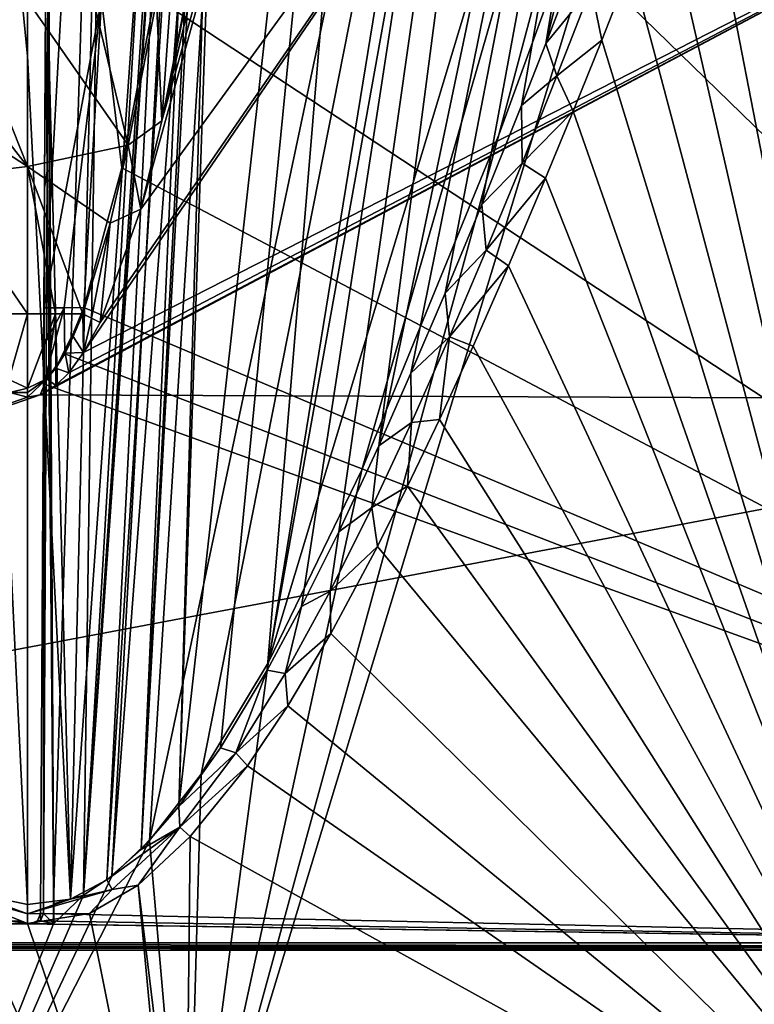
# Model space of a CAD drawing. Units: millimetres. Extents: x -114 to 114, y 188 to 537.
# Drawn here: x 0 to 35, y 327 to 374 of the extents above; entities that cross this region are included whole.
import ezdxf

# ---------------------------------------------------------------- set-up
doc = ezdxf.new("R2010")
doc.units = ezdxf.units.MM
doc.header["$LTSCALE"] = 65.185185
for name, color, linetype in [('2482', 7, 'CONTINUOUS'), ('2489', 7, 'CONTINUOUS'), ('2490', 7, 'CONTINUOUS'), ('2493', 7, 'CONTINUOUS'), ('2498', 7, 'CONTINUOUS'), ('2508', 7, 'CONTINUOUS'), ('2515', 7, 'CONTINUOUS'), ('2518', 7, 'CONTINUOUS'), ('2519', 7, 'CONTINUOUS'), ('2520', 7, 'CONTINUOUS'), ('2536', 7, 'CONTINUOUS'), ('2544', 7, 'CONTINUOUS'), ('2546', 7, 'CONTINUOUS'), ('2549', 7, 'CONTINUOUS'), ('2581', 7, 'CONTINUOUS'), ('2586', 7, 'CONTINUOUS'), ('2593', 7, 'CONTINUOUS'), ('2596', 7, 'CONTINUOUS'), ('2640', 7, 'CONTINUOUS'), ('2641', 7, 'CONTINUOUS'), ('2642', 7, 'CONTINUOUS'), ('2644', 7, 'CONTINUOUS'), ('2645', 7, 'CONTINUOUS'), ('2647', 7, 'CONTINUOUS'), ('2650', 7, 'CONTINUOUS'), ('2651', 7, 'CONTINUOUS'), ('2676', 7, 'CONTINUOUS'), ('2677', 7, 'CONTINUOUS')]:
    doc.layers.add(name, color=color, linetype=linetype)

msp = doc.modelspace()

# ---------------------------------------------------------------- linework, layer by layer
at = {"layer": '2482', "color": 44, "linetype": 'Continuous', "true_color": 0xa46600}
for points in [[(33.209, 388.316), (45.2, 314.366), (34.859, 392.747), (33.209, 388.316)], [(31.634, 384.147), (45.2, 314.366), (33.209, 388.316), (31.634, 384.147)], [(30.125, 380.205), (45.2, 314.366), (31.634, 384.147), (30.125, 380.205)], [(28.674, 376.466), (45.2, 314.366), (30.125, 380.205), (28.674, 376.466)], [(27.273, 372.912), (45.2, 314.366), (28.674, 376.466), (27.273, 372.912)], [(25.918, 369.544), (45.2, 314.366), (27.273, 372.912), (25.918, 369.544)], [(24.608, 366.358), (45.2, 314.366), (25.918, 369.544), (24.608, 366.358)], [(22.845, 362.201), (45.2, 314.366), (24.608, 366.358), (22.845, 362.201)], [(21.165, 358.389), (45.2, 314.366), (22.845, 362.201), (21.165, 358.389)], [(19.566, 354.909), (45.2, 314.366), (21.165, 358.389), (19.566, 354.909)], [(18.055, 351.744), (45.2, 314.366), (19.566, 354.909), (18.055, 351.744)], [(16.628, 348.879), (45.2, 314.366), (18.055, 351.744), (16.628, 348.879)], [(14.411, 344.742), (45.2, 314.366), (16.628, 348.879), (14.411, 344.742)], [(12.361, 341.316), (45.2, 314.366), (14.411, 344.742), (12.361, 341.316)], [(10.445, 338.468), (45.2, 314.366), (12.361, 341.316), (10.445, 338.468)], [(7.726, 335.107), (45.2, 314.366), (10.445, 338.468), (7.726, 335.107)], [(5.258, 332.81), (7.5, 314.366), (7.726, 335.107), (5.258, 332.81)], [(7.5, 314.366), (45.2, 314.366), (7.726, 335.107), (7.5, 314.366)], [(-7.5, 314.366), (7.5, 308.764), (-6.601, 333.971), (-7.5, 314.366)], [(-6.601, 333.971), (7.5, 308.764), (-4.597, 332.33), (-6.601, 333.971)], [(2.937, 331.454), (7.5, 308.764), (5.258, 332.81), (2.937, 331.454)], [(7.5, 308.764), (7.5, 314.366), (5.258, 332.81), (7.5, 308.764)], [(-4.597, 332.33), (7.5, 308.764), (-2.565, 331.33), (-4.597, 332.33)], [(-2.565, 331.33), (7.5, 308.764), (0.002, 330.989), (-2.565, 331.33)], [(0.002, 330.989), (7.5, 308.764), (2.937, 331.454), (0.002, 330.989)]]:
    msp.add_3dface(points, dxfattribs=at)
at = {"layer": '2489', "color": 44, "linetype": 'Continuous', "true_color": 0xa46600}
for points in [[(19.483, 446.432, -72.359), (18.709, 442.448, -72.497), (74.625, 329.849, -76.4), (19.483, 446.432, -72.359)], [(47.677, 387.885, -74.388), (19.483, 446.432, -72.359), (61.246, 358.261, -75.415), (47.677, 387.885, -74.388)], [(61.246, 358.261, -75.415), (19.483, 446.432, -72.359), (74.625, 329.849, -76.4), (61.246, 358.261, -75.415)], [(18.709, 442.448, -72.497), (15.995, 427.939, -73), (74.625, 329.849, -76.4), (18.709, 442.448, -72.497)], [(15.995, 427.939, -73), (13.208, 412.956, -73.519), (74.625, 329.849, -76.4), (15.995, 427.939, -73)], [(13.208, 412.956, -73.519), (9.506, 393.174, -74.205), (74.625, 329.849, -76.4), (13.208, 412.956, -73.519)], [(9.506, 393.174, -74.205), (6.05, 374.959, -74.836), (74.625, 329.849, -76.4), (9.506, 393.174, -74.205)], [(6.05, 374.959, -74.836), (4.484, 366.847, -75.118), (74.625, 329.849, -76.4), (6.05, 374.959, -74.836)], [(4.484, 366.847, -75.118), (2.676, 360.214, -75.347), (74.625, 329.849, -76.4), (4.484, 366.847, -75.118)], [(2.676, 360.214, -75.347), (1.774, 358.02, -75.423), (74.625, 329.849, -76.4), (2.676, 360.214, -75.347)], [(1.774, 358.02, -75.423), (0.756, 356.595, -75.473), (74.625, 329.849, -76.4), (1.774, 358.02, -75.423)], [(0.756, 356.595, -75.473), (0.623, 331.463, -76.344), (74.625, 329.849, -76.4), (0.756, 356.595, -75.473)], [(0.623, 331.463, -76.344), (0.476, 331.111, -76.356), (74.625, 329.849, -76.4), (0.623, 331.463, -76.344)], [(-0.123, 330.966, -76.361), (-0.476, 331.111, -76.356), (-74.625, 329.849, -76.4), (-0.123, 330.966, -76.361)], [(74.625, 329.849, -76.4), (-0.123, 330.966, -76.361), (-74.625, 329.849, -76.4), (74.625, 329.849, -76.4)], [(0.123, 330.966, -76.361), (-0.123, 330.966, -76.361), (74.625, 329.849, -76.4), (0.123, 330.966, -76.361)], [(0.476, 331.111, -76.356), (0.123, 330.966, -76.361), (74.625, 329.849, -76.4), (0.476, 331.111, -76.356)]]:
    msp.add_3dface(points, dxfattribs=at)
at = {"layer": '2490', "color": 44, "linetype": 'Continuous', "true_color": 0xa46600}
for points in [[(0.756, 356.595, -75.473), (1.774, 358.02, -75.423), (1.743, 360.208, -75.669), (0.756, 356.595, -75.473)], [(0.756, 356.595, -75.473), (1.743, 360.208, -75.669), (0.765, 358.399, -75.663), (0.756, 356.595, -75.473)], [(0.774, 360.202, -75.852), (0.765, 358.399, -75.663), (1.743, 360.208, -75.669), (0.774, 360.202, -75.852)], [(1.774, 358.02, -75.423), (2.676, 360.214, -75.347), (1.743, 360.208, -75.669), (1.774, 358.02, -75.423)]]:
    msp.add_3dface(points, dxfattribs=at)
at = {"layer": '2493', "color": 44, "linetype": 'Continuous', "true_color": 0xa46600}
for points in [[(3.517, 374.839, -76.031), (0.849, 374.782, -76.564), (0.774, 360.202, -75.852), (3.517, 374.839, -76.031)], [(3.517, 374.839, -76.031), (0.774, 360.202, -75.852), (1.743, 360.208, -75.669), (3.517, 374.839, -76.031)], [(0.849, 374.782, -76.564), (0.803, 365.895, -76.311), (0.774, 360.202, -75.852), (0.849, 374.782, -76.564)], [(2.676, 360.214, -75.347), (3.517, 374.839, -76.031), (1.743, 360.208, -75.669), (2.676, 360.214, -75.347)], [(3.517, 374.839, -76.031), (2.676, 360.214, -75.347), (4.484, 366.847, -75.118), (3.517, 374.839, -76.031)], [(6.05, 374.959, -74.836), (3.517, 374.839, -76.031), (4.484, 366.847, -75.118), (6.05, 374.959, -74.836)]]:
    msp.add_3dface(points, dxfattribs=at)
at = {"layer": '2498', "color": 44, "linetype": 'Continuous', "true_color": 0xa46600}
for points in [[(74.564, 329.721, -79), (-45.2, 314.366, -79), (-74.564, 329.721, -79), (74.564, 329.721, -79)], [(-7.5, 314.366, -79), (-45.2, 314.366, -79), (74.564, 329.721, -79), (-7.5, 314.366, -79)], [(7.5, 314.366, -79), (-7.5, 314.366, -79), (74.564, 329.721, -79), (7.5, 314.366, -79)], [(45.2, 314.366, -79), (7.5, 314.366, -79), (74.564, 329.721, -79), (45.2, 314.366, -79)]]:
    msp.add_3dface(points, dxfattribs=at)
at = {"layer": '2508', "color": 44, "linetype": 'Continuous', "true_color": 0xa46600}
for points in [[(7.189, 336.536, 0.323), (9.171, 339.318, 0.419), (21.495, 464.559, 37.788), (7.189, 336.536, 0.323)], [(7.189, 336.536, 0.323), (21.495, 464.559, 37.788), (10.952, 464.559, 40.741), (7.189, 336.536, 0.323)], [(7.189, 336.536, 0.323), (10.952, 464.559, 40.741), (9.916, 416.623, 25.636), (7.189, 336.536, 0.323)], [(9.171, 339.318, 0.419), (11.387, 343.005, 0.538), (21.495, 464.559, 37.788), (9.171, 339.318, 0.419)], [(11.387, 343.005, 0.538), (13.017, 346.028, 0.624), (31.212, 464.559, 33.049), (11.387, 343.005, 0.538)], [(11.387, 343.005, 0.538), (31.212, 464.559, 33.049), (21.495, 464.559, 37.788), (11.387, 343.005, 0.538)], [(13.017, 346.028, 0.624), (14.78, 349.568, 0.721), (31.212, 464.559, 33.049), (13.017, 346.028, 0.624)], [(14.78, 349.568, 0.721), (16.682, 353.655, 0.827), (31.212, 464.559, 33.049), (14.78, 349.568, 0.721)], [(16.682, 353.655, 0.827), (18.211, 357.1, 0.906), (39.944, 464.559, 26.635), (16.682, 353.655, 0.827)], [(16.682, 353.655, 0.827), (39.944, 464.559, 26.635), (31.212, 464.559, 33.049), (16.682, 353.655, 0.827)], [(18.211, 357.1, 0.906), (19.838, 360.899, 0.985), (39.944, 464.559, 26.635), (18.211, 357.1, 0.906)], [(19.838, 360.899, 0.985), (21.581, 365.112, 1.065), (39.944, 464.559, 26.635), (19.838, 360.899, 0.985)], [(21.581, 365.112, 1.065), (23.464, 369.814, 1.15), (39.944, 464.559, 26.635), (21.581, 365.112, 1.065)], [(23.464, 369.814, 1.15), (24.613, 372.748, 1.201), (39.944, 464.559, 26.635), (23.464, 369.814, 1.15)], [(24.613, 372.748, 1.201), (25.82, 375.878, 1.252), (47.359, 464.559, 18.807), (24.613, 372.748, 1.201)], [(24.613, 372.748, 1.201), (47.359, 464.559, 18.807), (39.944, 464.559, 26.635), (24.613, 372.748, 1.201)], [(5.405, 334.504, 0.251), (7.189, 336.536, 0.323), (9.916, 416.623, 25.636), (5.405, 334.504, 0.251)], [(9.571, 415.384, 25.315), (5.405, 334.504, 0.251), (9.916, 416.623, 25.636), (9.571, 415.384, 25.315)], [(8.934, 414.657, 25.216), (5.405, 334.504, 0.251), (9.571, 415.384, 25.315), (8.934, 414.657, 25.216)], [(3.771, 333.064, 0.194), (5.405, 334.504, 0.251), (8.934, 414.657, 25.216), (3.771, 333.064, 0.194)], [(7.859, 413.982, 25.207), (3.771, 333.064, 0.194), (8.934, 414.657, 25.216), (7.859, 413.982, 25.207)], [(2.049, 332.137, 0.148), (3.771, 333.064, 0.194), (7.859, 413.982, 25.207), (2.049, 332.137, 0.148)], [(3.954, 412.688, 25.317), (2.049, 332.137, 0.148), (7.859, 413.982, 25.207), (3.954, 412.688, 25.317)], [(0, 412.249, 25.349), (2.049, 332.137, 0.148), (3.954, 412.688, 25.317), (0, 412.249, 25.349)], [(0, 372.148, 12.768), (2.049, 332.137, 0.148), (0, 412.249, 25.349), (0, 372.148, 12.768)], [(0, 331.887, 0.138), (2.049, 332.137, 0.148), (0, 372.148, 12.768), (0, 331.887, 0.138)]]:
    msp.add_3dface(points, dxfattribs=at)
at = {"layer": '2515', "color": 44, "linetype": 'Continuous', "true_color": 0xa46600}
for points in [[(-74.564, 329.894, -78.998), (-74.564, 330.067, -78.994), (74.564, 329.894, -78.998), (-74.564, 329.894, -78.998)], [(74.564, 329.894, -78.998), (-74.564, 330.067, -78.994), (74.564, 330.067, -78.994), (74.564, 329.894, -78.998)], [(74.564, 329.721, -79), (-74.564, 329.721, -79), (-74.564, 329.894, -78.998), (74.564, 329.721, -79)], [(74.564, 329.721, -79), (-74.564, 329.894, -78.998), (74.564, 329.894, -78.998), (74.564, 329.721, -79)]]:
    msp.add_3dface(points, dxfattribs=at)
at = {"layer": '2518', "color": 44, "linetype": 'Continuous', "true_color": 0xa46600}
for points in [[(-1.324, 359.926, -78.388), (0, 359.926, -78.482), (-0.89, 356.81, -78.111), (-1.324, 359.926, -78.388)], [(0, 359.926, -78.482), (0, 356.389, -78.11), (-0.89, 356.81, -78.111), (0, 359.926, -78.482)], [(0, 359.926, -78.482), (1.323, 359.926, -78.388), (0, 356.389, -78.11), (0, 359.926, -78.482)], [(0, 356.389, -78.11), (1.323, 359.926, -78.388), (0.922, 356.842, -78.111), (0, 356.389, -78.11)], [(1.323, 359.926, -78.388), (1.343, 357.34, -78.111), (0.922, 356.842, -78.111), (1.323, 359.926, -78.388)], [(1.323, 359.926, -78.388), (2.622, 359.926, -78.108), (1.343, 357.34, -78.111), (1.323, 359.926, -78.388)], [(2.622, 359.926, -78.108), (1.785, 358.053, -78.11), (1.343, 357.34, -78.111), (2.622, 359.926, -78.108)], [(2.622, 359.926, -78.108), (2.173, 358.839, -78.109), (1.785, 358.053, -78.11), (2.622, 359.926, -78.108)]]:
    msp.add_3dface(points, dxfattribs=at)
at = {"layer": '2519', "color": 44, "linetype": 'Continuous', "true_color": 0xa46600}
for points in [[(47.71, 441.204, -2.6), (45.2, 314.366, -2.6), (32.244, 395.47, -2.6), (47.71, 441.204, -2.6)], [(45.2, 314.366, -2.6), (7.591, 314.366, -2.6), (32.244, 395.47, -2.6), (45.2, 314.366, -2.6)], [(32.244, 395.47, -2.6), (7.591, 314.366, -2.6), (22.388, 368.408, -2.6), (32.244, 395.47, -2.6)], [(22.388, 368.408, -2.6), (7.591, 314.366, -2.6), (15.873, 352.524, -2.6), (22.388, 368.408, -2.6)], [(15.873, 352.524, -2.6), (7.591, 314.366, -2.6), (11.43, 343.361, -2.6), (15.873, 352.524, -2.6)], [(11.43, 343.361, -2.6), (7.591, 314.366, -2.6), (8.256, 338.065, -2.6), (11.43, 343.361, -2.6)], [(8.256, 338.065, -2.6), (7.591, 314.366, -2.6), (5.802, 334.919, -2.6), (8.256, 338.065, -2.6)], [(7.591, 314.366, -2.6), (-7.591, 308.764, -2.6), (5.802, 334.919, -2.6), (7.591, 314.366, -2.6)], [(5.802, 334.919, -2.6), (-7.591, 308.764, -2.6), (4.012, 333.226, -2.6), (5.802, 334.919, -2.6)], [(4.012, 333.226, -2.6), (-7.591, 308.764, -2.6), (2.652, 332.324, -2.6), (4.012, 333.226, -2.6)], [(2.652, 332.324, -2.6), (-7.591, 308.764, -2.6), (1.239, 330.966, -2.6), (2.652, 332.324, -2.6)], [(1.234, 331.912, -2.6), (2.652, 332.324, -2.6), (1.239, 330.966, -2.6), (1.234, 331.912, -2.6)], [(1.239, 330.966, -2.6), (-7.591, 308.764, -2.6), (-1.239, 330.966, -2.6), (1.239, 330.966, -2.6)]]:
    msp.add_3dface(points, dxfattribs=at)
at = {"layer": '2520', "color": 44, "linetype": 'Continuous', "true_color": 0xa46600}
for points in [[(74.625, 329.849, -76.4), (-74.625, 329.849, -76.4), (45.2, 314.366, -76.4), (74.625, 329.849, -76.4)], [(-74.625, 329.849, -76.4), (-7.591, 314.366, -76.4), (7.591, 314.366, -76.4), (-74.625, 329.849, -76.4)], [(-74.625, 329.849, -76.4), (7.591, 314.366, -76.4), (45.2, 314.366, -76.4), (-74.625, 329.849, -76.4)]]:
    msp.add_3dface(points, dxfattribs=at)
at = {"layer": '2536', "color": 44, "linetype": 'Continuous', "true_color": 0xa46600}
for points in [[(25.671, 437.785, -75.26), (37.966, 409.689, -76.234), (5.378, 364.89, -77.787), (25.671, 437.785, -75.26)], [(6.387, 369.074, -77.642), (25.671, 437.785, -75.26), (5.378, 364.89, -77.787), (6.387, 369.074, -77.642)], [(22.26, 436.999, -75.287), (25.671, 437.785, -75.26), (6.387, 369.074, -77.642), (22.26, 436.999, -75.287)], [(22.092, 436.441, -75.307), (22.26, 436.999, -75.287), (6.387, 369.074, -77.642), (22.092, 436.441, -75.307)], [(21.941, 435.848, -75.327), (22.092, 436.441, -75.307), (6.387, 369.074, -77.642), (21.941, 435.848, -75.327)], [(12.47, 398.995, -76.605), (21.941, 435.848, -75.327), (6.387, 369.074, -77.642), (12.47, 398.995, -76.605)], [(37.966, 409.689, -76.234), (50.216, 382.37, -77.181), (2.666, 358.084, -78.023), (37.966, 409.689, -76.234)], [(3.458, 359.509, -77.973), (37.966, 409.689, -76.234), (2.666, 358.084, -78.023), (3.458, 359.509, -77.973)], [(5.378, 364.89, -77.787), (37.966, 409.689, -76.234), (3.458, 359.509, -77.973), (5.378, 364.89, -77.787)], [(7.45, 374.523, -77.453), (12.47, 398.995, -76.605), (6.387, 369.074, -77.642), (7.45, 374.523, -77.453)], [(50.216, 382.37, -77.181), (62.416, 355.829, -78.101), (0.598, 356.079, -78.092), (50.216, 382.37, -77.181)], [(1.35, 356.517, -78.077), (50.216, 382.37, -77.181), (0.598, 356.079, -78.092), (1.35, 356.517, -78.077)], [(1.963, 357.122, -78.056), (50.216, 382.37, -77.181), (1.35, 356.517, -78.077), (1.963, 357.122, -78.056)], [(2.666, 358.084, -78.023), (50.216, 382.37, -77.181), (1.963, 357.122, -78.056), (2.666, 358.084, -78.023)], [(0, 355.972, -78.096), (-74.564, 330.067, -78.994), (-0.833, 356.182, -78.089), (0, 355.972, -78.096)], [(62.416, 355.829, -78.101), (-74.564, 330.067, -78.994), (0.598, 356.079, -78.092), (62.416, 355.829, -78.101)], [(0.598, 356.079, -78.092), (-74.564, 330.067, -78.994), (0, 355.972, -78.096), (0.598, 356.079, -78.092)], [(74.564, 330.067, -78.994), (-74.564, 330.067, -78.994), (62.416, 355.829, -78.101), (74.564, 330.067, -78.994)]]:
    msp.add_3dface(points, dxfattribs=at)
at = {"layer": '2544', "color": 44, "linetype": 'Continuous', "true_color": 0xa46600}
for points in [[(2.622, 359.926, -78.108), (2.666, 358.084, -78.023), (2.173, 358.839, -78.109), (2.622, 359.926, -78.108)], [(2.666, 358.084, -78.023), (2.622, 359.926, -78.108), (3.035, 359.719, -78.004), (2.666, 358.084, -78.023)], [(3.458, 359.509, -77.973), (2.666, 358.084, -78.023), (3.035, 359.719, -78.004), (3.458, 359.509, -77.973)], [(2.173, 358.839, -78.109), (2.666, 358.084, -78.023), (1.785, 358.053, -78.11), (2.173, 358.839, -78.109)], [(1.785, 358.053, -78.11), (1.963, 357.122, -78.056), (1.343, 357.34, -78.111), (1.785, 358.053, -78.11)], [(2.666, 358.084, -78.023), (1.963, 357.122, -78.056), (1.785, 358.053, -78.11), (2.666, 358.084, -78.023)], [(1.343, 357.34, -78.111), (1.35, 356.517, -78.077), (0.922, 356.842, -78.111), (1.343, 357.34, -78.111)], [(1.963, 357.122, -78.056), (1.35, 356.517, -78.077), (1.343, 357.34, -78.111), (1.963, 357.122, -78.056)], [(0.598, 356.079, -78.092), (0, 355.972, -78.096), (0.922, 356.842, -78.111), (0.598, 356.079, -78.092)], [(0, 355.972, -78.096), (0, 356.18, -78.096), (0.922, 356.842, -78.111), (0, 355.972, -78.096)], [(0, 356.18, -78.096), (0, 356.389, -78.11), (0.922, 356.842, -78.111), (0, 356.18, -78.096)], [(1.35, 356.517, -78.077), (0.598, 356.079, -78.092), (0.922, 356.842, -78.111), (1.35, 356.517, -78.077)]]:
    msp.add_3dface(points, dxfattribs=at)
at = {"layer": '2546', "color": 44, "linetype": 'Continuous', "true_color": 0xa46600}
for points in [[(5.802, 334.919, -2.6), (4.012, 333.226, -2.6), (14.047, 465.569, 37.607), (5.802, 334.919, -2.6)], [(14.047, 465.569, 37.607), (4.012, 333.226, -2.6), (8.692, 417.985, 23.551), (14.047, 465.569, 37.607)], [(33.422, 465.497, 28.697), (5.802, 334.919, -2.6), (14.047, 465.569, 37.607), (33.422, 465.497, 28.697)], [(8.256, 338.065, -2.6), (5.802, 334.919, -2.6), (33.422, 465.497, 28.697), (8.256, 338.065, -2.6)], [(11.43, 343.361, -2.6), (8.256, 338.065, -2.6), (33.422, 465.497, 28.697), (11.43, 343.361, -2.6)], [(48.266, 465.321, 13.34), (11.43, 343.361, -2.6), (33.422, 465.497, 28.697), (48.266, 465.321, 13.34)], [(15.873, 352.524, -2.6), (11.43, 343.361, -2.6), (48.266, 465.321, 13.34), (15.873, 352.524, -2.6)], [(22.388, 368.408, -2.6), (15.873, 352.524, -2.6), (48.266, 465.321, 13.34), (22.388, 368.408, -2.6)], [(32.244, 395.47, -2.6), (22.388, 368.408, -2.6), (48.266, 465.321, 13.34), (32.244, 395.47, -2.6)], [(4.012, 333.226, -2.6), (2.652, 332.324, -2.6), (8.692, 417.985, 23.551), (4.012, 333.226, -2.6)], [(8.692, 417.985, 23.551), (2.652, 332.324, -2.6), (8.565, 417.229, 23.336), (8.692, 417.985, 23.551)], [(8.565, 417.229, 23.336), (2.652, 332.324, -2.6), (8.299, 416.625, 23.197), (8.565, 417.229, 23.336)], [(8.299, 416.625, 23.197), (2.652, 332.324, -2.6), (7.552, 415.935, 23.118), (8.299, 416.625, 23.197)], [(7.552, 415.935, 23.118), (2.652, 332.324, -2.6), (3.817, 414.637, 23.21), (7.552, 415.935, 23.118)], [(0.801, 406.068, 20.678), (3.817, 414.637, 23.21), (1.044, 364.473, 7.622), (0.801, 406.068, 20.678)], [(3.817, 414.637, 23.21), (1.234, 331.912, -2.6), (1.044, 364.473, 7.622), (3.817, 414.637, 23.21)], [(2.652, 332.324, -2.6), (1.234, 331.912, -2.6), (3.817, 414.637, 23.21), (2.652, 332.324, -2.6)]]:
    msp.add_3dface(points, dxfattribs=at)
at = {"layer": '2549', "color": 44, "linetype": 'Continuous', "true_color": 0xa46600}
for points in [[(0, 374.775, -79.197), (3.142, 374.775, -78.834), (4.784, 367.919, -77.984), (0, 374.775, -79.197)], [(0, 366.91, -79.011), (0, 374.775, -79.197), (4.784, 367.919, -77.984), (0, 366.91, -79.011)], [(3.142, 374.775, -78.834), (6.122, 374.775, -77.765), (4.784, 367.919, -77.984), (3.142, 374.775, -78.834)], [(3.934, 364.226, -78.063), (0, 366.91, -79.011), (4.784, 367.919, -77.984), (3.934, 364.226, -78.063)], [(0, 359.926, -78.482), (0, 366.91, -79.011), (1.323, 359.926, -78.388), (0, 359.926, -78.482)], [(1.323, 359.926, -78.388), (0, 366.91, -79.011), (2.622, 359.926, -78.108), (1.323, 359.926, -78.388)], [(2.622, 359.926, -78.108), (0, 366.91, -79.011), (3.934, 364.226, -78.063), (2.622, 359.926, -78.108)]]:
    msp.add_3dface(points, dxfattribs=at)
at = {"layer": '2581', "color": 44, "linetype": 'Continuous', "true_color": 0xa46600}
for points in [[(6.122, 374.775, -77.765), (6.387, 369.074, -77.642), (4.784, 367.919, -77.984), (6.122, 374.775, -77.765)], [(6.387, 369.074, -77.642), (6.122, 374.775, -77.765), (6.769, 374.649, -77.531), (6.387, 369.074, -77.642)], [(7.45, 374.523, -77.453), (6.387, 369.074, -77.642), (6.769, 374.649, -77.531), (7.45, 374.523, -77.453)], [(6.387, 369.074, -77.642), (5.378, 364.89, -77.787), (4.784, 367.919, -77.984), (6.387, 369.074, -77.642)], [(5.378, 364.89, -77.787), (3.934, 364.226, -78.063), (4.784, 367.919, -77.984), (5.378, 364.89, -77.787)], [(5.378, 364.89, -77.787), (3.458, 359.509, -77.973), (3.934, 364.226, -78.063), (5.378, 364.89, -77.787)], [(2.622, 359.926, -78.108), (3.934, 364.226, -78.063), (3.035, 359.719, -78.004), (2.622, 359.926, -78.108)], [(3.934, 364.226, -78.063), (3.458, 359.509, -77.973), (3.035, 359.719, -78.004), (3.934, 364.226, -78.063)]]:
    msp.add_3dface(points, dxfattribs=at)
at = {"layer": '2586', "color": 44, "linetype": 'Continuous', "true_color": 0xa46600}
for points in [[(-2.872, 332.485, 0.167), (0, 331.887, 0.138), (-3.954, 412.688, 25.317), (-2.872, 332.485, 0.167)], [(0, 331.887, 0.138), (0, 372.148, 12.768), (-3.954, 412.688, 25.317), (0, 331.887, 0.138)], [(0, 372.148, 12.768), (0, 412.249, 25.349), (-3.954, 412.688, 25.317), (0, 372.148, 12.768)]]:
    msp.add_3dface(points, dxfattribs=at)
at = {"layer": '2593', "color": 44, "linetype": 'Continuous', "true_color": 0xa46600}
for points in [[(0, 356.389, -78.11), (-0.833, 356.182, -78.089), (-0.89, 356.81, -78.111), (0, 356.389, -78.11)], [(0, 356.18, -78.096), (-0.833, 356.182, -78.089), (0, 356.389, -78.11), (0, 356.18, -78.096)], [(0, 355.972, -78.096), (-0.833, 356.182, -78.089), (0, 356.18, -78.096), (0, 355.972, -78.096)]]:
    msp.add_3dface(points, dxfattribs=at)
at = {"layer": '2596', "color": 44, "linetype": 'Continuous', "true_color": 0xa46600}
for points in [[(-6.122, 374.775, -77.765), (-3.142, 374.775, -78.834), (0, 366.91, -79.011), (-6.122, 374.775, -77.765)], [(-6.122, 374.775, -77.765), (0, 366.91, -79.011), (-5.28, 370.352, -77.916), (-6.122, 374.775, -77.765)], [(-3.142, 374.775, -78.834), (0, 374.775, -79.197), (0, 366.91, -79.011), (-3.142, 374.775, -78.834)], [(-5.28, 370.352, -77.916), (0, 366.91, -79.011), (-4.453, 366.392, -78.019), (-5.28, 370.352, -77.916)], [(0, 366.91, -79.011), (0, 359.926, -78.482), (-4.453, 366.392, -78.019), (0, 366.91, -79.011)], [(-4.453, 366.392, -78.019), (0, 359.926, -78.482), (-1.324, 359.926, -78.388), (-4.453, 366.392, -78.019)]]:
    msp.add_3dface(points, dxfattribs=at)
at = {"layer": '2640', "color": 44, "linetype": 'Continuous', "true_color": 0xa46600}
for points in [[(0.936, 366.713, -9.127), (1.246, 330.966, -6), (0.757, 331.463, -6.044), (0.936, 366.713, -9.127)], [(1.064, 366.713, -9.127), (1.246, 330.966, -6), (0.936, 366.713, -9.127), (1.064, 366.713, -9.127)], [(0.757, 331.463, -6.044), (1.246, 330.966, -6), (0.613, 331.115, -6.013), (0.757, 331.463, -6.044)], [(1.246, 330.966, -6), (0.267, 330.966, -6), (0.613, 331.115, -6.013), (1.246, 330.966, -6)]]:
    msp.add_3dface(points, dxfattribs=at)
at = {"layer": '2641', "color": 44, "linetype": 'Continuous', "true_color": 0xa46600}
msp.add_3dface([(-0.613, 331.115, -6.013), (-0.267, 330.966, -6), (-1.246, 330.966, -6), (-0.613, 331.115, -6.013)], dxfattribs=at)
at = {"layer": '2642', "color": 44, "linetype": 'Continuous', "true_color": 0xa46600}
for points in [[(0.801, 406.068, 20.678), (1.044, 364.473, 7.622), (1.246, 330.966, -6), (0.801, 406.068, 20.678)], [(1.017, 377.145, -13.184), (0.801, 406.068, 20.678), (1.064, 366.713, -9.127), (1.017, 377.145, -13.184)], [(1.064, 366.713, -9.127), (0.801, 406.068, 20.678), (1.246, 330.966, -6), (1.064, 366.713, -9.127)], [(1.234, 331.912, -2.6), (1.246, 330.966, -6), (1.044, 364.473, 7.622), (1.234, 331.912, -2.6)], [(1.234, 331.912, -2.6), (1.239, 330.966, -2.6), (1.246, 330.966, -6), (1.234, 331.912, -2.6)]]:
    msp.add_3dface(points, dxfattribs=at)
at = {"layer": '2644', "color": 44, "linetype": 'Continuous', "true_color": 0xa46600}
for points in [[(1.239, 330.966, -2.6), (-1.239, 330.966, -2.6), (-1.246, 330.966, -6), (1.239, 330.966, -2.6)], [(-0.267, 330.966, -6), (1.239, 330.966, -2.6), (-1.246, 330.966, -6), (-0.267, 330.966, -6)], [(1.239, 330.966, -2.6), (-0.267, 330.966, -6), (-0.257, 330.966, -6), (1.239, 330.966, -2.6)], [(1.239, 330.966, -2.6), (-0.257, 330.966, -6), (0.257, 330.966, -6), (1.239, 330.966, -2.6)], [(-0.257, 330.966, -6), (-0.123, 330.966, -76.361), (0.257, 330.966, -6), (-0.257, 330.966, -6)], [(-0.123, 330.966, -76.361), (0.123, 330.966, -76.361), (0.257, 330.966, -6), (-0.123, 330.966, -76.361)], [(0.267, 330.966, -6), (1.239, 330.966, -2.6), (0.257, 330.966, -6), (0.267, 330.966, -6)], [(1.246, 330.966, -6), (1.239, 330.966, -2.6), (0.267, 330.966, -6), (1.246, 330.966, -6)]]:
    msp.add_3dface(points, dxfattribs=at)
at = {"layer": '2645', "color": 44, "linetype": 'Continuous', "true_color": 0xa46600}
for points in [[(1.064, 366.713, -9.127), (0.936, 366.713, -9.127), (0.983, 377.145, -13.184), (1.064, 366.713, -9.127)], [(1.017, 377.145, -13.184), (1.064, 366.713, -9.127), (0.983, 377.145, -13.184), (1.017, 377.145, -13.184)]]:
    msp.add_3dface(points, dxfattribs=at)
at = {"layer": '2647', "color": 44, "linetype": 'Continuous', "true_color": 0xa46600}
for points in [[(0.936, 366.713, -9.127), (0.849, 374.782, -76.564), (0.983, 377.145, -13.184), (0.936, 366.713, -9.127)], [(0.849, 374.782, -76.564), (0.936, 366.713, -9.127), (0.803, 365.895, -76.311), (0.849, 374.782, -76.564)], [(0.936, 366.713, -9.127), (0.757, 331.463, -6.044), (0.803, 365.895, -76.311), (0.936, 366.713, -9.127)], [(0.803, 365.895, -76.311), (0.757, 331.463, -6.044), (0.774, 360.202, -75.852), (0.803, 365.895, -76.311)], [(0.774, 360.202, -75.852), (0.757, 331.463, -6.044), (0.765, 358.399, -75.663), (0.774, 360.202, -75.852)], [(0.757, 331.463, -6.044), (0.756, 356.595, -75.473), (0.765, 358.399, -75.663), (0.757, 331.463, -6.044)], [(0.623, 331.463, -76.344), (0.756, 356.595, -75.473), (0.757, 331.463, -6.044), (0.623, 331.463, -76.344)]]:
    msp.add_3dface(points, dxfattribs=at)
at = {"layer": '2650', "color": 44, "linetype": 'Continuous', "true_color": 0xa46600}
for points in [[(0.476, 331.111, -76.356), (0.623, 331.463, -76.344), (0.613, 331.115, -6.013), (0.476, 331.111, -76.356)], [(0.623, 331.463, -76.344), (0.757, 331.463, -6.044), (0.613, 331.115, -6.013), (0.623, 331.463, -76.344)], [(0.123, 330.966, -76.361), (0.476, 331.111, -76.356), (0.257, 330.966, -6), (0.123, 330.966, -76.361)], [(0.476, 331.111, -76.356), (0.267, 330.966, -6), (0.257, 330.966, -6), (0.476, 331.111, -76.356)], [(0.267, 330.966, -6), (0.476, 331.111, -76.356), (0.613, 331.115, -6.013), (0.267, 330.966, -6)]]:
    msp.add_3dface(points, dxfattribs=at)
at = {"layer": '2651', "color": 44, "linetype": 'Continuous', "true_color": 0xa46600}
for points in [[(-0.476, 331.111, -76.356), (-0.267, 330.966, -6), (-0.613, 331.115, -6.013), (-0.476, 331.111, -76.356)], [(-0.476, 331.111, -76.356), (-0.123, 330.966, -76.361), (-0.267, 330.966, -6), (-0.476, 331.111, -76.356)], [(-0.267, 330.966, -6), (-0.123, 330.966, -76.361), (-0.257, 330.966, -6), (-0.267, 330.966, -6)]]:
    msp.add_3dface(points, dxfattribs=at)
at = {"layer": '2676', "color": 44, "linetype": 'Continuous', "true_color": 0xa46600}
for points in [[(-2.565, 331.33), (0.002, 330.989), (-4.022, 332.604, 0.049), (-2.565, 331.33)], [(0.002, 330.989), (0.001, 331.439, 0.034), (-4.022, 332.604, 0.049), (0.002, 330.989)], [(-4.022, 332.604, 0.049), (0.001, 331.439, 0.034), (-2.872, 332.485, 0.167), (-4.022, 332.604, 0.049)], [(0.001, 331.439, 0.034), (0, 331.887, 0.138), (-2.872, 332.485, 0.167), (0.001, 331.439, 0.034)]]:
    msp.add_3dface(points, dxfattribs=at)
at = {"layer": '2677', "color": 44, "linetype": 'Continuous', "true_color": 0xa46600}
for points in [[(27.273, 372.912), (28.674, 376.466), (26.774, 375.387, 0.331), (27.273, 372.912)], [(24.613, 372.748, 1.201), (26.774, 375.387, 0.331), (25.82, 375.878, 1.252), (24.613, 372.748, 1.201)], [(25.146, 371.22, 0.313), (26.774, 375.387, 0.331), (24.613, 372.748, 1.201), (25.146, 371.22, 0.313)], [(25.146, 371.22, 0.313), (27.273, 372.912), (26.774, 375.387, 0.331), (25.146, 371.22, 0.313)], [(25.918, 369.544), (27.273, 372.912), (25.146, 371.22, 0.313), (25.918, 369.544)], [(23.464, 369.814, 1.15), (25.146, 371.22, 0.313), (24.613, 372.748, 1.201), (23.464, 369.814, 1.15)], [(23.487, 367.068, 0.293), (25.146, 371.22, 0.313), (23.464, 369.814, 1.15), (23.487, 367.068, 0.293)], [(23.487, 367.068, 0.293), (25.918, 369.544), (25.146, 371.22, 0.313), (23.487, 367.068, 0.293)], [(21.581, 365.112, 1.065), (23.487, 367.068, 0.293), (23.464, 369.814, 1.15), (21.581, 365.112, 1.065)], [(24.608, 366.358), (25.918, 369.544), (23.487, 367.068, 0.293), (24.608, 366.358)], [(21.791, 362.936, 0.271), (23.487, 367.068, 0.293), (21.581, 365.112, 1.065), (21.791, 362.936, 0.271)], [(21.791, 362.936, 0.271), (24.608, 366.358), (23.487, 367.068, 0.293), (21.791, 362.936, 0.271)], [(22.845, 362.201), (24.608, 366.358), (21.791, 362.936, 0.271), (22.845, 362.201)], [(19.838, 360.899, 0.985), (21.791, 362.936, 0.271), (21.581, 365.112, 1.065), (19.838, 360.899, 0.985)], [(20.046, 358.83, 0.248), (21.791, 362.936, 0.271), (19.838, 360.899, 0.985), (20.046, 358.83, 0.248)], [(20.046, 358.83, 0.248), (22.845, 362.201), (21.791, 362.936, 0.271), (20.046, 358.83, 0.248)], [(21.165, 358.389), (22.845, 362.201), (20.046, 358.83, 0.248), (21.165, 358.389)], [(18.211, 357.1, 0.906), (20.046, 358.83, 0.248), (19.838, 360.899, 0.985), (18.211, 357.1, 0.906)], [(18.24, 354.758, 0.224), (20.046, 358.83, 0.248), (18.211, 357.1, 0.906), (18.24, 354.758, 0.224)], [(18.24, 354.758, 0.224), (19.566, 354.909), (20.046, 358.83, 0.248), (18.24, 354.758, 0.224)], [(19.566, 354.909), (21.165, 358.389), (20.046, 358.83, 0.248), (19.566, 354.909)], [(16.682, 353.655, 0.827), (18.24, 354.758, 0.224), (18.211, 357.1, 0.906), (16.682, 353.655, 0.827)], [(16.357, 350.73, 0.198), (18.055, 351.744), (18.24, 354.758, 0.224), (16.357, 350.73, 0.198)], [(16.357, 350.73, 0.198), (18.24, 354.758, 0.224), (16.682, 353.655, 0.827), (16.357, 350.73, 0.198)], [(18.055, 351.744), (19.566, 354.909), (18.24, 354.758, 0.224), (18.055, 351.744)], [(14.78, 349.568, 0.721), (16.357, 350.73, 0.198), (16.682, 353.655, 0.827), (14.78, 349.568, 0.721)], [(16.628, 348.879), (18.055, 351.744), (16.357, 350.73, 0.198), (16.628, 348.879)], [(14.373, 346.754, 0.17), (16.628, 348.879), (16.357, 350.73, 0.198), (14.373, 346.754, 0.17)], [(14.373, 346.754, 0.17), (16.357, 350.73, 0.198), (14.78, 349.568, 0.721), (14.373, 346.754, 0.17)], [(13.017, 346.028, 0.624), (14.373, 346.754, 0.17), (14.78, 349.568, 0.721), (13.017, 346.028, 0.624)], [(14.411, 344.742), (16.628, 348.879), (14.373, 346.754, 0.17), (14.411, 344.742)], [(12.242, 342.851, 0.14), (14.411, 344.742), (14.373, 346.754, 0.17), (12.242, 342.851, 0.14)], [(12.242, 342.851, 0.14), (14.373, 346.754, 0.17), (13.017, 346.028, 0.624), (12.242, 342.851, 0.14)], [(11.387, 343.005, 0.538), (12.242, 342.851, 0.14), (13.017, 346.028, 0.624), (11.387, 343.005, 0.538)], [(12.361, 341.316), (14.411, 344.742), (12.242, 342.851, 0.14), (12.361, 341.316)], [(9.171, 339.318, 0.419), (9.897, 339.077, 0.109), (11.387, 343.005, 0.538), (9.171, 339.318, 0.419)], [(9.897, 339.077, 0.109), (12.242, 342.851, 0.14), (11.387, 343.005, 0.538), (9.897, 339.077, 0.109)], [(9.897, 339.077, 0.109), (12.361, 341.316), (12.242, 342.851, 0.14), (9.897, 339.077, 0.109)], [(10.445, 338.468), (12.361, 341.316), (9.897, 339.077, 0.109), (10.445, 338.468)], [(7.189, 336.536, 0.323), (9.897, 339.077, 0.109), (9.171, 339.318, 0.419), (7.189, 336.536, 0.323)], [(7.23, 335.563, 0.077), (9.897, 339.077, 0.109), (7.189, 336.536, 0.323), (7.23, 335.563, 0.077)], [(7.23, 335.563, 0.077), (10.445, 338.468), (9.897, 339.077, 0.109), (7.23, 335.563, 0.077)], [(7.726, 335.107), (10.445, 338.468), (7.23, 335.563, 0.077), (7.726, 335.107)], [(5.405, 334.504, 0.251), (7.23, 335.563, 0.077), (7.189, 336.536, 0.323), (5.405, 334.504, 0.251)], [(4.024, 332.605, 0.049), (7.23, 335.563, 0.077), (3.771, 333.064, 0.194), (4.024, 332.605, 0.049)], [(3.771, 333.064, 0.194), (7.23, 335.563, 0.077), (5.405, 334.504, 0.251), (3.771, 333.064, 0.194)], [(4.024, 332.605, 0.049), (5.258, 332.81), (7.23, 335.563, 0.077), (4.024, 332.605, 0.049)], [(5.258, 332.81), (7.726, 335.107), (7.23, 335.563, 0.077), (5.258, 332.81)], [(2.049, 332.137, 0.148), (4.024, 332.605, 0.049), (3.771, 333.064, 0.194), (2.049, 332.137, 0.148)], [(2.937, 331.454), (5.258, 332.81), (4.024, 332.605, 0.049), (2.937, 331.454)], [(0.001, 331.439, 0.034), (2.937, 331.454), (4.024, 332.605, 0.049), (0.001, 331.439, 0.034)], [(0.001, 331.439, 0.034), (4.024, 332.605, 0.049), (2.049, 332.137, 0.148), (0.001, 331.439, 0.034)], [(0, 331.887, 0.138), (0.001, 331.439, 0.034), (2.049, 332.137, 0.148), (0, 331.887, 0.138)], [(0.002, 330.989), (2.937, 331.454), (0.001, 331.439, 0.034), (0.002, 330.989)]]:
    msp.add_3dface(points, dxfattribs=at)

doc.saveas('drawing.dxf')
